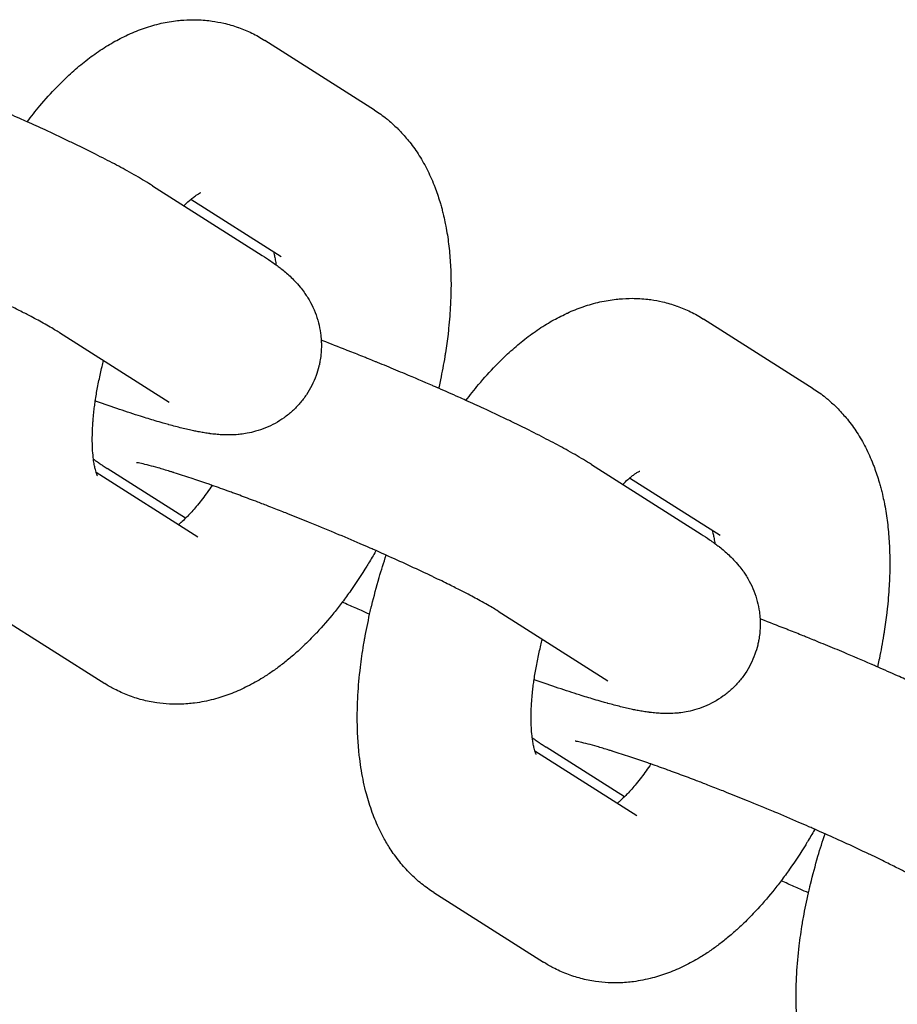
# Model space of a CAD drawing. Units: millimetres. Extents: x -2985 to 2808, y -2790 to 4924.
# Drawn here: x 1000 to 1030, y 879 to 913 of the extents above; entities that cross this region are included whole.
import ezdxf

# ---------------------------------------------------------------- set-up
doc = ezdxf.new("R2010")
doc.units = ezdxf.units.MM

msp = doc.modelspace()

# ---------------------------------------------------------------- linework, layer by layer
for p, q in [((1011.811, 909.841), (1008.024, 912.246)), ((1004.151, 907.227), (1007.937, 904.822)), ((1008.595, 904.776), (1005.472, 906.759)), ((1008.595, 904.776), (1008.595, 904.776)), ((1026.958, 900.225), (1023.171, 902.629)), ((1000.935, 902.161), (1004.721, 899.757)), ((1019.297, 897.61), (1023.084, 895.206)), ((1002.201, 897.344), (1005.715, 895.113)), ((1005.291, 895.754), (1002.586, 897.471)), ((1023.742, 895.159), (1020.619, 897.142)), ((1023.742, 895.159), (1023.742, 895.159)), ((1005.715, 895.113), (1005.715, 895.113)), ((998.712, 892.452), (1002.499, 890.047)), ((1016.082, 892.544), (1019.868, 890.14)), ((1017.347, 887.727), (1020.862, 885.496)), ((1020.438, 886.137), (1017.733, 887.854)), ((1020.862, 885.496), (1020.862, 885.496)), ((1013.859, 882.835), (1017.646, 880.431))]:
    msp.add_line(p, q)
for points, knots in [([(999.823, 909.436), (999.966, 909.62), (1000.109, 909.806), (1000.451, 910.214), (1000.65, 910.435), (1001.006, 910.802), (1001.161, 910.952), (1001.473, 911.236), (1001.63, 911.37), (1001.951, 911.626), (1002.114, 911.747), (1002.367, 911.919), (1002.454, 911.976), (1002.624, 912.083), (1002.707, 912.132), (1002.953, 912.272), (1003.122, 912.351), (1003.298, 912.442), (1003.31, 912.447), (1003.501, 912.534), (1003.685, 912.608), (1004.061, 912.737), (1004.253, 912.791), (1004.633, 912.877), (1004.823, 912.898), (1005.012, 912.93), (1005.012, 912.93), (1005.047, 912.934), (1005.081, 912.938), (1005.264, 912.948), (1005.413, 912.96), (1005.74, 912.96), (1005.918, 912.949), (1006.131, 912.925), (1006.168, 912.921), (1006.339, 912.892), (1006.475, 912.871), (1006.775, 912.801), (1006.94, 912.753), (1007.106, 912.694), (1007.109, 912.693), (1007.267, 912.627), (1007.424, 912.571), (1007.729, 912.422), (1007.879, 912.338), (1008.024, 912.246)], [55.634492, 55.634492, 55.634492, 55.634492, 57.738246, 57.738246, 60.515109, 60.515109, 62.579386, 62.579386, 64.604327, 64.604327, 66.627235, 66.627235, 67.67562, 67.67562, 68.647712, 68.647712, 70.540539, 70.540539, 70.665541, 70.665541, 72.680896, 72.680896, 74.696252, 74.696252, 76.612121, 76.612121, 76.619757, 76.619757, 76.960675, 76.960675, 78.452159, 78.452159, 80.215828, 80.215828, 80.580386, 80.580386, 81.932098, 81.932098, 83.621188, 83.621188, 83.659619, 83.659619, 85.300393, 85.300393, 87, 87, 87, 87]), ([(1004.151, 907.227), (1004.063, 907.282), (1003.972, 907.338), (1003.784, 907.451), (1003.687, 907.508), (1003.487, 907.623), (1003.383, 907.681), (1003.087, 907.845), (1002.887, 907.952), (1002.463, 908.174), (1002.237, 908.289), (1001.817, 908.498), (1001.622, 908.592), (1001.373, 908.714), (1001.312, 908.743), (1001.238, 908.779), (1001.223, 908.786), (1000.952, 908.913), (1000.703, 909.032), (1000.238, 909.247), (1000.03, 909.342), (999.741, 909.473), (999.657, 909.51), (999.346, 909.65), (999.112, 909.752), (998.871, 909.858), (998.861, 909.862), (998.801, 909.889), (998.75, 909.911), (998.687, 909.938), (998.676, 909.943), (998.354, 910.083), (998.041, 910.217), (997.618, 910.394), (997.511, 910.439), (997.193, 910.571), (996.981, 910.659), (996.739, 910.758), (996.708, 910.77), (996.606, 910.812), (996.534, 910.841), (996.415, 910.889), (996.367, 910.909), (996.152, 910.995), (995.983, 911.062), (995.775, 911.145), (995.734, 911.161), (995.423, 911.282), (995.15, 911.389), (994.864, 911.499), (994.845, 911.506), (994.826, 911.513)], [0, 0, 0, 0, 1.47963, 1.47963, 2.95926, 2.95926, 4.43889, 4.43889, 7.037346, 7.037346, 9.679804, 9.679804, 11.735759, 11.735759, 12.35221, 12.35221, 12.504254, 12.504254, 15.046884, 15.046884, 16.991751, 16.991751, 17.758869, 17.758869, 19.845318, 19.845318, 19.930105, 19.930105, 20.382658, 20.382658, 20.485537, 20.485537, 23.225841, 23.225841, 24.153267, 24.153267, 25.979826, 25.979826, 26.243554, 26.243554, 26.864456, 26.864456, 27.27585, 27.27585, 28.735053, 28.735053, 29.088465, 29.088465, 31.476474, 31.476474, 31.645935, 31.645935, 31.645935, 31.645935]), ([(1011.811, 909.841), (1011.957, 909.749), (1012.098, 909.648), (1012.267, 909.513), (1012.301, 909.486), (1012.432, 909.369), (1012.532, 909.281), (1012.64, 909.173), (1012.655, 909.159), (1012.776, 909.025), (1012.887, 908.909), (1013.106, 908.638), (1013.216, 908.486), (1013.425, 908.164), (1013.523, 907.993), (1013.708, 907.633), (1013.793, 907.443), (1013.887, 907.207), (1013.904, 907.165), (1013.976, 906.955), (1014.037, 906.788), (1014.102, 906.562), (1014.117, 906.508), (1014.139, 906.428), (1014.146, 906.402), (1014.168, 906.319), (1014.182, 906.261), (1014.197, 906.198), (1014.198, 906.192), (1014.219, 906.098), (1014.238, 906.011), (1014.262, 905.895), (1014.268, 905.867), (1014.312, 905.636), (1014.344, 905.429), (1014.395, 905.011), (1014.415, 904.799), (1014.442, 904.369), (1014.45, 904.151), (1014.453, 903.854), (1014.453, 903.777), (1014.45, 903.554), (1014.447, 903.408), (1014.439, 903.218), (1014.439, 903.177), (1014.415, 902.86), (1014.401, 902.586), (1014.364, 902.239), (1014.358, 902.171), (1014.321, 901.888), (1014.29, 901.674), (1014.255, 901.417), (1014.247, 901.374), (1014.197, 901.067), (1014.143, 900.8), (1014.076, 900.455), (1014.058, 900.376), (1014.036, 900.277), (1014.032, 900.257), (1014.027, 900.237)], [0, 0, 0, 0, 1.694936, 1.694936, 2.118877, 2.118877, 3.428107, 3.428107, 3.630063, 3.630063, 5.221468, 5.221468, 7.09562, 7.09562, 9.070464, 9.070464, 11.16353, 11.16353, 11.613409, 11.613409, 13.387565, 13.387565, 13.94397, 13.94397, 14.211105, 14.211105, 14.794969, 14.794969, 14.852788, 14.852788, 15.733536, 15.733536, 16.011998, 16.011998, 18.02505, 18.02505, 20.036721, 20.036721, 22.048392, 22.048392, 22.742492, 22.742492, 24.060063, 24.060063, 24.426723, 24.426723, 26.846034, 26.846034, 27.437117, 27.437117, 29.269884, 29.269884, 29.634877, 29.634877, 31.880824, 31.880824, 32.542927, 32.542927, 32.708946, 32.708946, 32.708946, 32.708946]), ([(1000.935, 902.161), (1000.888, 902.191), (1000.833, 902.224), (1000.709, 902.299), (1000.639, 902.34), (1000.486, 902.427), (1000.403, 902.473), (1000.166, 902.603), (1000.003, 902.69), (999.77, 902.811), (999.712, 902.84), (999.517, 902.939), (999.384, 903.007), (999.158, 903.119), (999.073, 903.161), (998.891, 903.249), (998.796, 903.295), (998.667, 903.358), (998.632, 903.374), (998.589, 903.395), (998.579, 903.399), (998.331, 903.518), (998.082, 903.634), (997.58, 903.865), (997.322, 903.981), (997.054, 904.102), (997.036, 904.11), (996.982, 904.134), (996.944, 904.151), (996.843, 904.195), (996.781, 904.223), (996.698, 904.26), (996.679, 904.268), (996.61, 904.298), (996.561, 904.32), (996.398, 904.391), (996.284, 904.441), (995.894, 904.609), (995.613, 904.727), (995.319, 904.852), (995.304, 904.859), (994.99, 904.99), (994.691, 905.114), (994.159, 905.33), (993.928, 905.422), (993.631, 905.541), (993.566, 905.566), (993.34, 905.655), (993.181, 905.717), (992.892, 905.829), (992.763, 905.879), (992.541, 905.963), (992.446, 905.999), (992.171, 906.102), (991.987, 906.171), (991.755, 906.256), (991.7, 906.276), (991.451, 906.365), (991.258, 906.434), (991.053, 906.507), (991.046, 906.51), (990.985, 906.531), (990.93, 906.55), (990.696, 906.63), (990.51, 906.695), (990.131, 906.821), (989.947, 906.878), (989.742, 906.945), (989.731, 906.948), (989.685, 906.962), (989.65, 906.973), (989.612, 906.985), (989.608, 906.986), (989.468, 907.028), (989.326, 907.071), (989.089, 907.138), (988.985, 907.167), (988.784, 907.219), (988.691, 907.241), (988.581, 907.265), (988.548, 907.272), (988.497, 907.282), (988.476, 907.286), (988.451, 907.29), (988.449, 907.29), (988.45, 907.29)], [0, 0, 0, 0, 1.43275, 1.43275, 2.8655, 2.8655, 4.29825, 4.29825, 6.668435, 6.668435, 7.436056, 7.436056, 9.106032, 9.106032, 10.087052, 10.087052, 11.127887, 11.127887, 11.490291, 11.490291, 11.591881, 11.591881, 14.113459, 14.113459, 16.507402, 16.507402, 16.662897, 16.662897, 17.01247, 17.01247, 17.58871, 17.58871, 17.765105, 17.765105, 18.210863, 18.210863, 19.234244, 19.234244, 21.690147, 21.690147, 21.823482, 21.823482, 24.428092, 24.428092, 26.455136, 26.455136, 27.030442, 27.030442, 28.449138, 28.449138, 29.616948, 29.616948, 30.476439, 30.476439, 32.184715, 32.184715, 32.70187, 32.70187, 34.651617, 34.651617, 34.729687, 34.729687, 35.279787, 35.279787, 37.245492, 37.245492, 39.57744, 39.57744, 39.722405, 39.722405, 40.178149, 40.178149, 40.225419, 40.225419, 42.145558, 42.145558, 43.906593, 43.906593, 45.930764, 45.930764, 46.949797, 46.949797, 47.966027, 47.966027, 49, 49, 49, 49]), ([(1005.232, 906.54), (1005.293, 906.596), (1005.356, 906.658), (1005.433, 906.726), (1005.453, 906.743), (1005.497, 906.779), (1005.521, 906.799), (1005.584, 906.848), (1005.622, 906.876), (1005.688, 906.922), (1005.717, 906.941), (1005.765, 906.969), (1005.784, 906.98), (1005.812, 906.993), (1005.818, 906.996), (1005.821, 906.997)], [34.664104, 34.664104, 34.664104, 34.664104, 35.893972, 35.893972, 36.335247, 36.335247, 36.90082, 36.90082, 37.918117, 37.918117, 38.932303, 38.932303, 39.94649, 39.94649, 41, 41, 41, 41]), ([(1007.937, 904.822), (1008.038, 904.758), (1008.134, 904.695), (1008.285, 904.591), (1008.34, 904.553), (1008.401, 904.509), (1008.407, 904.504), (1008.461, 904.463), (1008.509, 904.428), (1008.564, 904.386), (1008.569, 904.381), (1008.628, 904.335), (1008.681, 904.292), (1008.788, 904.201), (1008.841, 904.154), (1008.95, 904.053), (1009.005, 903.999), (1009.121, 903.876), (1009.183, 903.807), (1009.291, 903.675), (1009.337, 903.615), (1009.392, 903.538), (1009.402, 903.524), (1009.427, 903.488), (1009.443, 903.464), (1009.49, 903.391), (1009.521, 903.34), (1009.568, 903.261), (1009.584, 903.232), (1009.659, 903.093), (1009.713, 902.978), (1009.806, 902.743), (1009.845, 902.624), (1009.908, 902.383), (1009.933, 902.26), (1009.96, 902.057), (1009.967, 901.977), (1009.976, 901.853), (1009.977, 901.809), (1009.98, 901.642), (1009.974, 901.518), (1009.953, 901.32), (1009.941, 901.244), (1009.921, 901.122), (1009.911, 901.076), (1009.897, 901.017), (1009.895, 901.005), (1009.86, 900.887), (1009.833, 900.779), (1009.753, 900.558), (1009.704, 900.444), (1009.592, 900.224), (1009.53, 900.117), (1009.393, 899.912), (1009.318, 899.814), (1009.157, 899.627), (1009.071, 899.538), (1008.89, 899.372), (1008.794, 899.295), (1008.594, 899.152), (1008.49, 899.087), (1008.276, 898.969), (1008.165, 898.916), (1007.939, 898.824), (1007.824, 898.785), (1007.612, 898.726), (1007.515, 898.704), (1007.342, 898.672), (1007.264, 898.662), (1007.157, 898.647), (1007.129, 898.645), (1007.011, 898.634), (1006.924, 898.63), (1006.764, 898.627), (1006.689, 898.628), (1006.61, 898.631), (1006.602, 898.631), (1006.522, 898.634), (1006.452, 898.639), (1006.313, 898.651), (1006.245, 898.658), (1006.171, 898.668), (1006.164, 898.669), (1006.149, 898.67), (1006.141, 898.671), (1006.118, 898.675), (1006.102, 898.677), (1006.056, 898.683), (1006.025, 898.688), (1005.933, 898.702), (1005.873, 898.713), (1005.757, 898.734), (1005.702, 898.744), (1005.622, 898.76), (1005.598, 898.765), (1005.506, 898.784), (1005.438, 898.8), (1005.3, 898.831), (1005.23, 898.848), (1005.016, 898.901), (1004.869, 898.939), (1004.709, 898.983), (1004.703, 898.985), (1004.638, 899.003), (1004.581, 899.019), (1004.43, 899.062), (1004.338, 899.089), (1004.081, 899.165), (1003.913, 899.217), (1003.506, 899.345), (1003.263, 899.425), (1002.755, 899.595), (1002.49, 899.687), (1002.202, 899.789), (1002.189, 899.793), (1002.174, 899.798)], [0, 0, 0, 0, 1.683431, 1.683431, 2.666028, 2.666028, 2.776843, 2.776843, 3.648624, 3.648624, 3.748962, 3.748962, 4.700869, 4.700869, 5.628662, 5.628662, 6.556456, 6.556456, 7.564239, 7.564239, 8.32981, 8.32981, 8.485833, 8.485833, 8.75558, 8.75558, 9.309043, 9.309043, 9.607121, 9.607121, 10.722345, 10.722345, 11.789327, 11.789327, 12.830789, 12.830789, 13.497711, 13.497711, 13.857924, 13.857924, 14.876668, 14.876668, 15.500531, 15.500531, 15.890473, 15.890473, 15.992219, 15.992219, 16.901614, 16.901614, 17.911636, 17.911636, 18.921794, 18.921794, 19.933367, 19.933367, 20.947975, 20.947975, 21.968026, 21.968026, 22.997484, 22.997484, 24.043325, 24.043325, 25.11841, 25.11841, 26.037793, 26.037793, 26.822208, 26.822208, 27.119848, 27.119848, 28.074004, 28.074004, 28.97586, 28.97586, 29.069431, 29.069431, 29.995641, 29.995641, 30.955838, 30.955838, 31.054413, 31.054413, 31.167107, 31.167107, 31.392494, 31.392494, 31.843269, 31.843269, 32.744818, 32.744818, 33.562168, 33.562168, 33.916863, 33.916863, 34.913602, 34.913602, 35.910341, 35.910341, 37.903819, 37.903819, 37.991954, 37.991954, 38.739659, 38.739659, 39.891077, 39.891077, 41.86222, 41.86222, 44.507957, 44.507957, 47.183109, 47.183109, 47.319909, 47.319909, 47.319909, 47.319909]), ([(1008.323, 904.949), (1008.331, 904.92), (1008.339, 904.892), (1008.359, 904.815), (1008.369, 904.766), (1008.39, 904.658), (1008.4, 904.598), (1008.41, 904.522), (1008.412, 904.512), (1008.413, 904.5)], [2.251221, 2.251221, 2.251221, 2.251221, 3.058277, 3.058277, 4.065575, 4.065575, 5.072872, 5.072872, 5.24638, 5.24638, 5.24638, 5.24638]), ([(1014.97, 899.819), (1015.113, 900.003), (1015.256, 900.189), (1015.598, 900.597), (1015.797, 900.819), (1016.153, 901.185), (1016.308, 901.335), (1016.62, 901.619), (1016.777, 901.754), (1017.098, 902.009), (1017.261, 902.13), (1017.514, 902.303), (1017.601, 902.36), (1017.771, 902.466), (1017.854, 902.515), (1018.1, 902.655), (1018.268, 902.734), (1018.445, 902.825), (1018.457, 902.83), (1018.648, 902.917), (1018.832, 902.991), (1019.208, 903.12), (1019.4, 903.174), (1019.78, 903.26), (1019.97, 903.282), (1020.159, 903.313), (1020.159, 903.313), (1020.194, 903.317), (1020.228, 903.322), (1020.411, 903.332), (1020.56, 903.344), (1020.887, 903.343), (1021.065, 903.333), (1021.278, 903.308), (1021.315, 903.304), (1021.486, 903.275), (1021.622, 903.254), (1021.922, 903.184), (1022.087, 903.136), (1022.253, 903.077), (1022.256, 903.076), (1022.414, 903.01), (1022.571, 902.954), (1022.876, 902.805), (1023.026, 902.721), (1023.171, 902.629)], [55.634492, 55.634492, 55.634492, 55.634492, 57.738246, 57.738246, 60.515109, 60.515109, 62.579386, 62.579386, 64.604327, 64.604327, 66.627235, 66.627235, 67.67562, 67.67562, 68.647712, 68.647712, 70.540539, 70.540539, 70.665541, 70.665541, 72.680896, 72.680896, 74.696252, 74.696252, 76.612121, 76.612121, 76.619757, 76.619757, 76.960675, 76.960675, 78.452159, 78.452159, 80.215828, 80.215828, 80.580386, 80.580386, 81.932098, 81.932098, 83.621188, 83.621188, 83.659619, 83.659619, 85.300393, 85.300393, 87, 87, 87, 87]), ([(1019.297, 897.61), (1019.21, 897.665), (1019.119, 897.722), (1018.931, 897.834), (1018.834, 897.891), (1018.634, 898.006), (1018.53, 898.065), (1018.234, 898.228), (1018.034, 898.335), (1017.61, 898.557), (1017.384, 898.672), (1016.964, 898.881), (1016.769, 898.976), (1016.52, 899.097), (1016.459, 899.126), (1016.385, 899.162), (1016.37, 899.169), (1016.099, 899.296), (1015.85, 899.415), (1015.385, 899.63), (1015.177, 899.725), (1014.888, 899.856), (1014.804, 899.894), (1014.492, 900.033), (1014.259, 900.135), (1014.018, 900.242), (1014.008, 900.246), (1013.948, 900.272), (1013.897, 900.294), (1013.834, 900.321), (1013.823, 900.326), (1013.501, 900.466), (1013.188, 900.6), (1012.765, 900.778), (1012.658, 900.823), (1012.34, 900.955), (1012.128, 901.042), (1011.886, 901.141), (1011.855, 901.154), (1011.753, 901.195), (1011.681, 901.225), (1011.562, 901.272), (1011.514, 901.292), (1011.299, 901.378), (1011.13, 901.446), (1010.922, 901.528), (1010.881, 901.544), (1010.57, 901.665), (1010.297, 901.773), (1010.011, 901.882), (1009.992, 901.889), (1009.973, 901.896)], [0, 0, 0, 0, 1.47963, 1.47963, 2.95926, 2.95926, 4.43889, 4.43889, 7.037346, 7.037346, 9.679804, 9.679804, 11.735759, 11.735759, 12.35221, 12.35221, 12.504254, 12.504254, 15.046884, 15.046884, 16.991751, 16.991751, 17.758869, 17.758869, 19.845318, 19.845318, 19.930105, 19.930105, 20.382658, 20.382658, 20.485537, 20.485537, 23.225841, 23.225841, 24.153267, 24.153267, 25.979826, 25.979826, 26.243554, 26.243554, 26.864456, 26.864456, 27.27585, 27.27585, 28.735053, 28.735053, 29.088465, 29.088465, 31.476474, 31.476474, 31.645935, 31.645935, 31.645935, 31.645935]), ([(1002.249, 897.213), (1002.246, 897.219), (1002.242, 897.229), (1002.228, 897.263), (1002.219, 897.286), (1002.206, 897.326), (1002.203, 897.334), (1002.193, 897.371), (1002.185, 897.398), (1002.166, 897.471), (1002.156, 897.517), (1002.141, 897.593), (1002.136, 897.62), (1002.127, 897.676), (1002.122, 897.706), (1002.115, 897.755), (1002.113, 897.773), (1002.101, 897.887), (1002.09, 897.977), (1002.078, 898.166), (1002.075, 898.259), (1002.071, 898.394), (1002.071, 898.44), (1002.071, 898.649), (1002.077, 898.824), (1002.092, 899.047), (1002.094, 899.087), (1002.107, 899.218), (1002.113, 899.304), (1002.13, 899.462), (1002.138, 899.533), (1002.156, 899.668), (1002.164, 899.732), (1002.199, 899.954), (1002.223, 900.109), (1002.282, 900.427), (1002.318, 900.59), (1002.37, 900.829), (1002.389, 900.907), (1002.425, 901.054), (1002.441, 901.123), (1002.46, 901.192)], [0, 0, 0, 0, 0.878256, 0.878256, 1.942602, 1.942602, 2.231663, 2.231663, 3.000757, 3.000757, 3.972608, 3.972608, 4.457957, 4.457957, 4.94446, 4.94446, 5.242858, 5.242858, 6.582694, 6.582694, 7.685138, 7.685138, 8.203357, 8.203357, 10.03301, 10.03301, 10.442729, 10.442729, 11.287264, 11.287264, 11.946137, 11.946137, 12.539871, 12.539871, 13.933319, 13.933319, 15.328431, 15.328431, 15.987265, 15.987265, 16.573738, 16.573738, 16.573738, 16.573738]), ([(1026.958, 900.225), (1027.104, 900.132), (1027.245, 900.031), (1027.414, 899.896), (1027.448, 899.869), (1027.579, 899.752), (1027.679, 899.664), (1027.787, 899.556), (1027.802, 899.542), (1027.923, 899.408), (1028.034, 899.292), (1028.253, 899.021), (1028.363, 898.869), (1028.572, 898.547), (1028.67, 898.376), (1028.855, 898.016), (1028.94, 897.826), (1029.034, 897.59), (1029.051, 897.548), (1029.123, 897.338), (1029.184, 897.171), (1029.249, 896.946), (1029.264, 896.892), (1029.286, 896.811), (1029.293, 896.785), (1029.315, 896.702), (1029.329, 896.644), (1029.344, 896.581), (1029.345, 896.575), (1029.366, 896.482), (1029.385, 896.394), (1029.409, 896.278), (1029.415, 896.25), (1029.459, 896.019), (1029.491, 895.813), (1029.542, 895.394), (1029.562, 895.182), (1029.589, 894.752), (1029.597, 894.534), (1029.6, 894.237), (1029.6, 894.161), (1029.597, 893.937), (1029.594, 893.791), (1029.586, 893.602), (1029.586, 893.561), (1029.562, 893.243), (1029.548, 892.97), (1029.511, 892.622), (1029.505, 892.554), (1029.468, 892.272), (1029.437, 892.057), (1029.402, 891.801), (1029.394, 891.757), (1029.344, 891.45), (1029.29, 891.183), (1029.223, 890.838), (1029.205, 890.759), (1029.183, 890.66), (1029.179, 890.64), (1029.174, 890.621)], [0, 0, 0, 0, 1.694936, 1.694936, 2.118877, 2.118877, 3.428107, 3.428107, 3.630063, 3.630063, 5.221468, 5.221468, 7.09562, 7.09562, 9.070464, 9.070464, 11.16353, 11.16353, 11.613409, 11.613409, 13.387565, 13.387565, 13.94397, 13.94397, 14.211105, 14.211105, 14.794969, 14.794969, 14.852788, 14.852788, 15.733536, 15.733536, 16.011998, 16.011998, 18.02505, 18.02505, 20.036721, 20.036721, 22.048392, 22.048392, 22.742492, 22.742492, 24.060063, 24.060063, 24.426723, 24.426723, 26.846034, 26.846034, 27.437117, 27.437117, 29.269884, 29.269884, 29.634877, 29.634877, 31.880824, 31.880824, 32.542927, 32.542927, 32.708946, 32.708946, 32.708946, 32.708946]), ([(1002.11, 897.793), (1002.143, 897.77), (1002.176, 897.746), (1002.212, 897.72), (1002.214, 897.719), (1002.238, 897.702), (1002.26, 897.687), (1002.302, 897.658), (1002.324, 897.643), (1002.38, 897.605), (1002.415, 897.582), (1002.495, 897.529), (1002.54, 897.5), (1002.586, 897.471)], [81.223284, 81.223284, 81.223284, 81.223284, 81.816865, 81.816865, 81.859058, 81.859058, 82.241576, 82.241576, 82.616876, 82.616876, 83.226344, 83.226344, 84, 84, 84, 84]), ([(1016.082, 892.544), (1016.035, 892.574), (1015.98, 892.608), (1015.856, 892.682), (1015.786, 892.723), (1015.633, 892.81), (1015.549, 892.857), (1015.313, 892.986), (1015.15, 893.073), (1014.917, 893.194), (1014.859, 893.224), (1014.664, 893.323), (1014.531, 893.39), (1014.304, 893.502), (1014.22, 893.544), (1014.038, 893.633), (1013.943, 893.679), (1013.814, 893.741), (1013.779, 893.757), (1013.736, 893.778), (1013.726, 893.783), (1013.478, 893.901), (1013.229, 894.017), (1012.727, 894.248), (1012.469, 894.364), (1012.201, 894.485), (1012.183, 894.493), (1012.129, 894.517), (1012.091, 894.534), (1011.99, 894.579), (1011.928, 894.606), (1011.845, 894.643), (1011.826, 894.651), (1011.757, 894.681), (1011.708, 894.703), (1011.545, 894.774), (1011.431, 894.824), (1011.041, 894.992), (1010.76, 895.111), (1010.466, 895.236), (1010.451, 895.242), (1010.137, 895.373), (1009.838, 895.497), (1009.306, 895.713), (1009.075, 895.805), (1008.778, 895.924), (1008.713, 895.949), (1008.487, 896.038), (1008.328, 896.1), (1008.039, 896.212), (1007.91, 896.262), (1007.688, 896.346), (1007.593, 896.382), (1007.318, 896.485), (1007.134, 896.554), (1006.902, 896.639), (1006.847, 896.659), (1006.598, 896.749), (1006.405, 896.817), (1006.2, 896.891), (1006.193, 896.893), (1006.132, 896.914), (1006.077, 896.934), (1005.843, 897.014), (1005.657, 897.078), (1005.278, 897.204), (1005.094, 897.262), (1004.889, 897.328), (1004.878, 897.331), (1004.832, 897.346), (1004.797, 897.356), (1004.759, 897.368), (1004.755, 897.369), (1004.615, 897.411), (1004.473, 897.454), (1004.236, 897.522), (1004.132, 897.55), (1003.931, 897.602), (1003.838, 897.624), (1003.728, 897.649), (1003.695, 897.655), (1003.644, 897.665), (1003.623, 897.669), (1003.598, 897.673), (1003.596, 897.673), (1003.597, 897.673)], [0, 0, 0, 0, 1.43275, 1.43275, 2.8655, 2.8655, 4.29825, 4.29825, 6.668435, 6.668435, 7.436056, 7.436056, 9.106032, 9.106032, 10.087052, 10.087052, 11.127887, 11.127887, 11.490291, 11.490291, 11.591881, 11.591881, 14.113459, 14.113459, 16.507402, 16.507402, 16.662897, 16.662897, 17.01247, 17.01247, 17.58871, 17.58871, 17.765105, 17.765105, 18.210863, 18.210863, 19.234244, 19.234244, 21.690147, 21.690147, 21.823482, 21.823482, 24.428092, 24.428092, 26.455136, 26.455136, 27.030442, 27.030442, 28.449138, 28.449138, 29.616948, 29.616948, 30.476439, 30.476439, 32.184715, 32.184715, 32.70187, 32.70187, 34.651617, 34.651617, 34.729687, 34.729687, 35.279787, 35.279787, 37.245492, 37.245492, 39.57744, 39.57744, 39.722405, 39.722405, 40.178149, 40.178149, 40.225419, 40.225419, 42.145558, 42.145558, 43.906593, 43.906593, 45.930764, 45.930764, 46.949797, 46.949797, 47.966027, 47.966027, 49, 49, 49, 49]), ([(1020.379, 896.923), (1020.44, 896.98), (1020.503, 897.042), (1020.58, 897.109), (1020.6, 897.126), (1020.644, 897.162), (1020.668, 897.182), (1020.731, 897.232), (1020.769, 897.259), (1020.835, 897.305), (1020.864, 897.324), (1020.912, 897.353), (1020.931, 897.363), (1020.959, 897.377), (1020.965, 897.379), (1020.968, 897.38)], [34.664104, 34.664104, 34.664104, 34.664104, 35.893972, 35.893972, 36.335247, 36.335247, 36.90082, 36.90082, 37.918117, 37.918117, 38.932303, 38.932303, 39.94649, 39.94649, 41, 41, 41, 41]), ([(1006.208, 896.888), (1006.152, 896.805), (1006.096, 896.725), (1005.986, 896.571), (1005.932, 896.498), (1005.819, 896.351), (1005.759, 896.276), (1005.595, 896.076), (1005.491, 895.959), (1005.358, 895.82), (1005.323, 895.785), (1005.239, 895.703), (1005.189, 895.658), (1005.135, 895.607), (1005.131, 895.604), (1005.101, 895.577), (1005.075, 895.555), (1005.051, 895.534)], [29.192359, 29.192359, 29.192359, 29.192359, 30.126395, 30.126395, 31.036044, 31.036044, 32.043735, 32.043735, 33.875138, 33.875138, 34.511741, 34.511741, 35.536386, 35.536386, 35.608256, 35.608256, 36.174051, 36.174051, 36.174051, 36.174051]), ([(1023.084, 895.206), (1023.185, 895.142), (1023.281, 895.078), (1023.432, 894.975), (1023.487, 894.936), (1023.548, 894.892), (1023.554, 894.888), (1023.608, 894.847), (1023.656, 894.811), (1023.711, 894.769), (1023.716, 894.765), (1023.775, 894.719), (1023.828, 894.676), (1023.935, 894.585), (1023.988, 894.538), (1024.096, 894.436), (1024.152, 894.382), (1024.268, 894.259), (1024.33, 894.19), (1024.438, 894.058), (1024.484, 893.998), (1024.539, 893.921), (1024.548, 893.908), (1024.574, 893.871), (1024.589, 893.848), (1024.637, 893.775), (1024.668, 893.723), (1024.715, 893.644), (1024.731, 893.615), (1024.806, 893.477), (1024.86, 893.362), (1024.953, 893.127), (1024.992, 893.007), (1025.055, 892.766), (1025.08, 892.643), (1025.107, 892.44), (1025.114, 892.36), (1025.123, 892.236), (1025.124, 892.193), (1025.127, 892.026), (1025.121, 891.902), (1025.1, 891.703), (1025.088, 891.628), (1025.068, 891.506), (1025.058, 891.459), (1025.044, 891.401), (1025.042, 891.388), (1025.007, 891.27), (1024.98, 891.162), (1024.9, 890.941), (1024.851, 890.828), (1024.739, 890.607), (1024.677, 890.501), (1024.54, 890.295), (1024.465, 890.197), (1024.304, 890.01), (1024.218, 889.922), (1024.037, 889.756), (1023.941, 889.678), (1023.741, 889.535), (1023.637, 889.47), (1023.423, 889.352), (1023.312, 889.299), (1023.086, 889.208), (1022.971, 889.168), (1022.759, 889.109), (1022.662, 889.087), (1022.489, 889.055), (1022.411, 889.045), (1022.304, 889.031), (1022.276, 889.028), (1022.158, 889.018), (1022.071, 889.013), (1021.91, 889.01), (1021.836, 889.011), (1021.757, 889.014), (1021.749, 889.014), (1021.669, 889.017), (1021.599, 889.022), (1021.46, 889.034), (1021.392, 889.042), (1021.318, 889.051), (1021.311, 889.052), (1021.296, 889.054), (1021.288, 889.055), (1021.265, 889.058), (1021.249, 889.06), (1021.203, 889.067), (1021.172, 889.071), (1021.08, 889.086), (1021.02, 889.096), (1020.904, 889.117), (1020.849, 889.127), (1020.769, 889.143), (1020.745, 889.148), (1020.653, 889.168), (1020.585, 889.183), (1020.447, 889.215), (1020.377, 889.231), (1020.163, 889.284), (1020.016, 889.323), (1019.856, 889.366), (1019.85, 889.368), (1019.785, 889.386), (1019.728, 889.402), (1019.577, 889.445), (1019.485, 889.472), (1019.228, 889.549), (1019.06, 889.6), (1018.653, 889.728), (1018.41, 889.808), (1017.902, 889.979), (1017.637, 890.07), (1017.349, 890.172), (1017.336, 890.176), (1017.321, 890.182)], [0, 0, 0, 0, 1.683431, 1.683431, 2.666028, 2.666028, 2.776843, 2.776843, 3.648624, 3.648624, 3.748962, 3.748962, 4.700869, 4.700869, 5.628662, 5.628662, 6.556456, 6.556456, 7.564239, 7.564239, 8.32981, 8.32981, 8.485833, 8.485833, 8.75558, 8.75558, 9.309043, 9.309043, 9.607121, 9.607121, 10.722345, 10.722345, 11.789327, 11.789327, 12.830789, 12.830789, 13.497711, 13.497711, 13.857924, 13.857924, 14.876668, 14.876668, 15.500531, 15.500531, 15.890473, 15.890473, 15.992219, 15.992219, 16.901614, 16.901614, 17.911636, 17.911636, 18.921794, 18.921794, 19.933367, 19.933367, 20.947975, 20.947975, 21.968026, 21.968026, 22.997484, 22.997484, 24.043325, 24.043325, 25.11841, 25.11841, 26.037793, 26.037793, 26.822208, 26.822208, 27.119848, 27.119848, 28.074004, 28.074004, 28.97586, 28.97586, 29.069431, 29.069431, 29.995641, 29.995641, 30.955838, 30.955838, 31.054413, 31.054413, 31.167107, 31.167107, 31.392494, 31.392494, 31.843269, 31.843269, 32.744818, 32.744818, 33.562168, 33.562168, 33.916863, 33.916863, 34.913602, 34.913602, 35.910341, 35.910341, 37.903819, 37.903819, 37.991954, 37.991954, 38.739659, 38.739659, 39.891077, 39.891077, 41.86222, 41.86222, 44.507957, 44.507957, 47.183109, 47.183109, 47.319909, 47.319909, 47.319909, 47.319909]), ([(1023.47, 895.332), (1023.478, 895.303), (1023.486, 895.275), (1023.506, 895.198), (1023.516, 895.149), (1023.537, 895.041), (1023.547, 894.981), (1023.557, 894.906), (1023.559, 894.895), (1023.56, 894.883)], [2.251221, 2.251221, 2.251221, 2.251221, 3.058277, 3.058277, 4.065575, 4.065575, 5.072872, 5.072872, 5.24638, 5.24638, 5.24638, 5.24638]), ([(1011.864, 894.634), (1011.86, 894.626), (1011.855, 894.618), (1011.811, 894.541), (1011.771, 894.472), (1011.691, 894.336), (1011.649, 894.268), (1011.589, 894.167), (1011.569, 894.135), (1011.369, 893.811), (1011.183, 893.528), (1010.896, 893.121), (1010.799, 892.988), (1010.606, 892.732), (1010.51, 892.609), (1010.219, 892.249), (1010.021, 892.021), (1009.81, 891.796), (1009.804, 891.788), (1009.649, 891.633), (1009.504, 891.479), (1009.257, 891.245), (1009.16, 891.157), (1009.003, 891.018), (1008.944, 890.968), (1008.775, 890.828), (1008.664, 890.742), (1008.502, 890.616), (1008.45, 890.579), (1008.287, 890.462), (1008.175, 890.388), (1008.006, 890.276), (1007.949, 890.241), (1007.719, 890.103), (1007.544, 890.006), (1007.186, 889.831), (1007.004, 889.751), (1006.634, 889.612), (1006.447, 889.552), (1006.148, 889.474), (1006.039, 889.449), (1005.822, 889.406), (1005.713, 889.389), (1005.526, 889.363), (1005.447, 889.356), (1005.187, 889.335), (1005.005, 889.33), (1004.794, 889.336), (1004.765, 889.336), (1004.589, 889.352), (1004.442, 889.36), (1004.124, 889.406), (1003.954, 889.441), (1003.621, 889.529), (1003.458, 889.581), (1003.139, 889.705), (1002.984, 889.776), (1002.719, 889.914), (1002.607, 889.979), (1002.499, 890.047)], [48.935902, 48.935902, 48.935902, 48.935902, 49.01356, 49.01356, 49.674043, 49.674043, 50.341477, 50.341477, 50.65911, 50.65911, 53.553019, 53.553019, 54.995015, 54.995015, 56.385972, 56.385972, 59.149866, 59.149866, 59.244578, 59.244578, 61.213891, 61.213891, 62.47372, 62.47372, 63.225361, 63.225361, 64.604262, 64.604262, 65.23683, 65.23683, 66.576385, 66.576385, 67.246982, 67.246982, 69.252791, 69.252791, 71.247801, 71.247801, 73.218757, 73.218757, 74.334648, 74.334648, 75.427775, 75.427775, 76.210877, 76.210877, 78.002672, 78.002672, 78.287305, 78.287305, 79.732006, 79.732006, 81.419892, 81.419892, 83.086234, 83.086234, 84.745807, 84.745807, 86, 86, 86, 86]), ([(1013.859, 882.835), (1013.713, 882.928), (1013.572, 883.029), (1013.3, 883.247), (1013.169, 883.365), (1012.917, 883.617), (1012.796, 883.751), (1012.619, 883.971), (1012.558, 884.052), (1012.448, 884.204), (1012.4, 884.275), (1012.27, 884.475), (1012.193, 884.605), (1012.073, 884.827), (1012.027, 884.916), (1011.892, 885.198), (1011.81, 885.394), (1011.659, 885.806), (1011.591, 886.022), (1011.497, 886.376), (1011.465, 886.51), (1011.408, 886.777), (1011.383, 886.909), (1011.337, 887.182), (1011.319, 887.324), (1011.291, 887.532), (1011.284, 887.6), (1011.276, 887.673), (1011.275, 887.68), (1011.26, 887.894), (1011.239, 888.099), (1011.22, 888.526), (1011.216, 888.746), (1011.219, 889.031), (1011.219, 889.093), (1011.226, 889.318), (1011.231, 889.48), (1011.258, 889.961), (1011.287, 890.283), (1011.356, 890.863), (1011.397, 891.121), (1011.446, 891.45), (1011.462, 891.522), (1011.472, 891.594), (1011.473, 891.594), (1011.523, 891.875), (1011.585, 892.157), (1011.657, 892.505), (1011.673, 892.571), (1011.697, 892.672), (1011.705, 892.707), (1011.799, 893.063), (1011.878, 893.384), (1012.049, 893.963), (1012.133, 894.22), (1012.217, 894.478)], [0, 0, 0, 0, 1.713238, 1.713238, 3.466577, 3.466577, 5.281343, 5.281343, 6.307211, 6.307211, 7.177122, 7.177122, 8.715327, 8.715327, 9.738589, 9.738589, 11.891098, 11.891098, 14.178094, 14.178094, 15.554027, 15.554027, 16.879451, 16.879451, 18.264256, 18.264256, 18.9154, 18.9154, 18.975896, 18.975896, 20.950074, 20.950074, 22.984748, 22.984748, 23.552002, 23.552002, 25.019422, 25.019422, 27.854565, 27.854565, 30.075467, 30.075467, 30.687708, 30.687708, 30.692345, 30.692345, 33.089279, 33.089279, 33.648199, 33.648199, 33.947606, 33.947606, 36.661457, 36.661457, 38.854341, 38.854341, 38.854341, 38.854341]), ([(1011.643, 892.439), (1011.549, 892.481), (1011.453, 892.522), (1011.214, 892.628), (1011.07, 892.692), (1010.851, 892.79), (1010.775, 892.824), (1010.701, 892.857)], [64.154725, 64.154725, 64.154725, 64.154725, 65.003253, 65.003253, 66.312326, 66.312326, 67.008281, 67.008281, 67.008281, 67.008281]), ([(1034.444, 887.993), (1034.357, 888.049), (1034.266, 888.105), (1034.078, 888.218), (1033.981, 888.274), (1033.781, 888.39), (1033.677, 888.448), (1033.381, 888.611), (1033.181, 888.718), (1032.757, 888.94), (1032.531, 889.055), (1032.111, 889.264), (1031.916, 889.359), (1031.667, 889.481), (1031.606, 889.51), (1031.531, 889.545), (1031.517, 889.552), (1031.246, 889.68), (1030.997, 889.798), (1030.532, 890.014), (1030.324, 890.108), (1030.035, 890.239), (1029.951, 890.277), (1029.639, 890.416), (1029.406, 890.519), (1029.165, 890.625), (1029.155, 890.629), (1029.095, 890.655), (1029.044, 890.677), (1028.981, 890.705), (1028.97, 890.71), (1028.648, 890.849), (1028.335, 890.983), (1027.912, 891.161), (1027.805, 891.206), (1027.487, 891.338), (1027.275, 891.426), (1027.033, 891.524), (1027.002, 891.537), (1026.9, 891.578), (1026.828, 891.608), (1026.709, 891.656), (1026.661, 891.675), (1026.446, 891.761), (1026.277, 891.829), (1026.069, 891.911), (1026.028, 891.927), (1025.717, 892.048), (1025.444, 892.156), (1025.158, 892.265), (1025.139, 892.273), (1025.12, 892.28)], [0, 0, 0, 0, 1.47963, 1.47963, 2.95926, 2.95926, 4.43889, 4.43889, 7.037346, 7.037346, 9.679804, 9.679804, 11.735759, 11.735759, 12.35221, 12.35221, 12.504254, 12.504254, 15.046884, 15.046884, 16.991751, 16.991751, 17.758869, 17.758869, 19.845318, 19.845318, 19.930105, 19.930105, 20.382658, 20.382658, 20.485537, 20.485537, 23.225841, 23.225841, 24.153267, 24.153267, 25.979826, 25.979826, 26.243554, 26.243554, 26.864456, 26.864456, 27.27585, 27.27585, 28.735053, 28.735053, 29.088465, 29.088465, 31.476474, 31.476474, 31.645935, 31.645935, 31.645935, 31.645935]), ([(1017.396, 887.596), (1017.393, 887.602), (1017.389, 887.612), (1017.375, 887.646), (1017.366, 887.67), (1017.353, 887.709), (1017.35, 887.717), (1017.34, 887.755), (1017.332, 887.781), (1017.313, 887.854), (1017.303, 887.9), (1017.288, 887.977), (1017.283, 888.004), (1017.274, 888.06), (1017.269, 888.089), (1017.262, 888.138), (1017.259, 888.156), (1017.248, 888.271), (1017.237, 888.361), (1017.225, 888.549), (1017.222, 888.642), (1017.218, 888.777), (1017.218, 888.823), (1017.218, 889.033), (1017.224, 889.207), (1017.239, 889.43), (1017.241, 889.47), (1017.254, 889.601), (1017.26, 889.687), (1017.277, 889.845), (1017.285, 889.916), (1017.303, 890.051), (1017.311, 890.116), (1017.346, 890.337), (1017.37, 890.492), (1017.429, 890.81), (1017.465, 890.973), (1017.516, 891.212), (1017.536, 891.29), (1017.572, 891.437), (1017.588, 891.506), (1017.607, 891.576)], [0, 0, 0, 0, 0.878256, 0.878256, 1.942602, 1.942602, 2.231663, 2.231663, 3.000757, 3.000757, 3.972608, 3.972608, 4.457957, 4.457957, 4.94446, 4.94446, 5.242858, 5.242858, 6.582694, 6.582694, 7.685138, 7.685138, 8.203357, 8.203357, 10.03301, 10.03301, 10.442729, 10.442729, 11.287264, 11.287264, 11.946137, 11.946137, 12.539871, 12.539871, 13.933319, 13.933319, 15.328431, 15.328431, 15.987265, 15.987265, 16.573738, 16.573738, 16.573738, 16.573738]), ([(1017.257, 888.177), (1017.29, 888.153), (1017.323, 888.129), (1017.359, 888.104), (1017.361, 888.102), (1017.385, 888.085), (1017.407, 888.07), (1017.449, 888.041), (1017.471, 888.026), (1017.526, 887.989), (1017.562, 887.965), (1017.642, 887.913), (1017.687, 887.884), (1017.733, 887.854)], [81.223284, 81.223284, 81.223284, 81.223284, 81.816865, 81.816865, 81.859058, 81.859058, 82.241576, 82.241576, 82.616876, 82.616876, 83.226344, 83.226344, 84, 84, 84, 84]), ([(1031.228, 882.928), (1031.182, 882.957), (1031.127, 882.991), (1031.003, 883.065), (1030.933, 883.106), (1030.779, 883.194), (1030.696, 883.24), (1030.46, 883.369), (1030.297, 883.456), (1030.063, 883.577), (1030.006, 883.607), (1029.811, 883.706), (1029.678, 883.773), (1029.451, 883.886), (1029.367, 883.927), (1029.185, 884.016), (1029.09, 884.062), (1028.961, 884.124), (1028.926, 884.14), (1028.883, 884.161), (1028.873, 884.166), (1028.625, 884.284), (1028.376, 884.401), (1027.874, 884.632), (1027.616, 884.747), (1027.348, 884.868), (1027.33, 884.876), (1027.276, 884.9), (1027.238, 884.917), (1027.137, 884.962), (1027.075, 884.99), (1026.992, 885.026), (1026.972, 885.035), (1026.904, 885.065), (1026.855, 885.086), (1026.692, 885.157), (1026.578, 885.207), (1026.188, 885.376), (1025.907, 885.494), (1025.613, 885.619), (1025.598, 885.625), (1025.284, 885.756), (1024.985, 885.88), (1024.453, 886.096), (1024.222, 886.188), (1023.925, 886.307), (1023.86, 886.333), (1023.634, 886.422), (1023.475, 886.484), (1023.186, 886.596), (1023.057, 886.645), (1022.834, 886.73), (1022.74, 886.766), (1022.465, 886.868), (1022.281, 886.937), (1022.049, 887.022), (1021.994, 887.042), (1021.745, 887.132), (1021.552, 887.2), (1021.347, 887.274), (1021.34, 887.276), (1021.278, 887.298), (1021.224, 887.317), (1020.99, 887.397), (1020.804, 887.461), (1020.425, 887.587), (1020.241, 887.645), (1020.036, 887.711), (1020.025, 887.714), (1019.978, 887.729), (1019.944, 887.739), (1019.906, 887.751), (1019.902, 887.752), (1019.762, 887.794), (1019.62, 887.837), (1019.383, 887.905), (1019.279, 887.933), (1019.078, 887.985), (1018.985, 888.008), (1018.875, 888.032), (1018.842, 888.039), (1018.791, 888.049), (1018.77, 888.052), (1018.745, 888.056), (1018.742, 888.057), (1018.743, 888.057)], [0, 0, 0, 0, 1.43275, 1.43275, 2.8655, 2.8655, 4.29825, 4.29825, 6.668435, 6.668435, 7.436056, 7.436056, 9.106032, 9.106032, 10.087052, 10.087052, 11.127887, 11.127887, 11.490291, 11.490291, 11.591881, 11.591881, 14.113459, 14.113459, 16.507402, 16.507402, 16.662897, 16.662897, 17.01247, 17.01247, 17.58871, 17.58871, 17.765105, 17.765105, 18.210863, 18.210863, 19.234244, 19.234244, 21.690147, 21.690147, 21.823482, 21.823482, 24.428092, 24.428092, 26.455136, 26.455136, 27.030442, 27.030442, 28.449138, 28.449138, 29.616948, 29.616948, 30.476439, 30.476439, 32.184715, 32.184715, 32.70187, 32.70187, 34.651617, 34.651617, 34.729687, 34.729687, 35.279787, 35.279787, 37.245492, 37.245492, 39.57744, 39.57744, 39.722405, 39.722405, 40.178149, 40.178149, 40.225419, 40.225419, 42.145558, 42.145558, 43.906593, 43.906593, 45.930764, 45.930764, 46.949797, 46.949797, 47.966027, 47.966027, 49, 49, 49, 49]), ([(1021.355, 887.271), (1021.299, 887.188), (1021.243, 887.108), (1021.133, 886.955), (1021.079, 886.881), (1020.966, 886.734), (1020.906, 886.659), (1020.742, 886.459), (1020.638, 886.342), (1020.505, 886.204), (1020.47, 886.168), (1020.386, 886.087), (1020.336, 886.041), (1020.282, 885.99), (1020.278, 885.987), (1020.248, 885.961), (1020.222, 885.938), (1020.198, 885.918)], [29.192359, 29.192359, 29.192359, 29.192359, 30.126395, 30.126395, 31.036044, 31.036044, 32.043735, 32.043735, 33.875138, 33.875138, 34.511741, 34.511741, 35.536386, 35.536386, 35.608256, 35.608256, 36.174051, 36.174051, 36.174051, 36.174051]), ([(1027.011, 885.018), (1027.007, 885.009), (1027.002, 885.001), (1026.958, 884.925), (1026.918, 884.856), (1026.838, 884.719), (1026.796, 884.651), (1026.736, 884.55), (1026.716, 884.518), (1026.516, 884.194), (1026.33, 883.911), (1026.043, 883.504), (1025.946, 883.371), (1025.753, 883.115), (1025.657, 882.992), (1025.366, 882.633), (1025.168, 882.404), (1024.957, 882.179), (1024.951, 882.172), (1024.796, 882.016), (1024.651, 881.862), (1024.404, 881.628), (1024.307, 881.541), (1024.15, 881.402), (1024.091, 881.352), (1023.922, 881.211), (1023.811, 881.125), (1023.649, 880.999), (1023.597, 880.962), (1023.434, 880.846), (1023.322, 880.771), (1023.153, 880.659), (1023.096, 880.625), (1022.866, 880.486), (1022.691, 880.39), (1022.333, 880.214), (1022.151, 880.135), (1021.781, 879.995), (1021.594, 879.935), (1021.295, 879.857), (1021.186, 879.832), (1020.969, 879.789), (1020.86, 879.773), (1020.673, 879.747), (1020.594, 879.739), (1020.334, 879.718), (1020.152, 879.713), (1019.941, 879.72), (1019.912, 879.72), (1019.736, 879.735), (1019.589, 879.744), (1019.271, 879.79), (1019.101, 879.824), (1018.768, 879.912), (1018.605, 879.965), (1018.286, 880.088), (1018.131, 880.159), (1017.866, 880.298), (1017.754, 880.362), (1017.646, 880.431)], [48.935902, 48.935902, 48.935902, 48.935902, 49.01356, 49.01356, 49.674043, 49.674043, 50.341477, 50.341477, 50.65911, 50.65911, 53.553019, 53.553019, 54.995015, 54.995015, 56.385972, 56.385972, 59.149866, 59.149866, 59.244578, 59.244578, 61.213891, 61.213891, 62.47372, 62.47372, 63.225361, 63.225361, 64.604262, 64.604262, 65.23683, 65.23683, 66.576385, 66.576385, 67.246982, 67.246982, 69.252791, 69.252791, 71.247801, 71.247801, 73.218757, 73.218757, 74.334648, 74.334648, 75.427775, 75.427775, 76.210877, 76.210877, 78.002672, 78.002672, 78.287305, 78.287305, 79.732006, 79.732006, 81.419892, 81.419892, 83.086234, 83.086234, 84.745807, 84.745807, 86, 86, 86, 86]), ([(1029.006, 873.218), (1028.86, 873.311), (1028.719, 873.412), (1028.447, 873.63), (1028.316, 873.748), (1028.064, 874), (1027.943, 874.135), (1027.766, 874.354), (1027.705, 874.435), (1027.595, 874.587), (1027.546, 874.658), (1027.417, 874.858), (1027.34, 874.988), (1027.22, 875.21), (1027.174, 875.3), (1027.039, 875.581), (1026.957, 875.777), (1026.806, 876.189), (1026.738, 876.405), (1026.644, 876.759), (1026.612, 876.894), (1026.555, 877.16), (1026.53, 877.292), (1026.484, 877.565), (1026.466, 877.707), (1026.438, 877.915), (1026.431, 877.983), (1026.423, 878.057), (1026.422, 878.063), (1026.407, 878.277), (1026.386, 878.482), (1026.367, 878.91), (1026.363, 879.13), (1026.366, 879.414), (1026.366, 879.476), (1026.373, 879.701), (1026.378, 879.863), (1026.405, 880.344), (1026.434, 880.666), (1026.503, 881.246), (1026.544, 881.505), (1026.593, 881.833), (1026.609, 881.905), (1026.619, 881.977), (1026.62, 881.977), (1026.67, 882.258), (1026.732, 882.541), (1026.804, 882.888), (1026.82, 882.954), (1026.844, 883.055), (1026.852, 883.091), (1026.946, 883.446), (1027.025, 883.767), (1027.196, 884.346), (1027.28, 884.604), (1027.364, 884.861)], [0, 0, 0, 0, 1.713238, 1.713238, 3.466577, 3.466577, 5.281343, 5.281343, 6.307211, 6.307211, 7.177122, 7.177122, 8.715327, 8.715327, 9.738589, 9.738589, 11.891098, 11.891098, 14.178094, 14.178094, 15.554027, 15.554027, 16.879451, 16.879451, 18.264256, 18.264256, 18.9154, 18.9154, 18.975896, 18.975896, 20.950074, 20.950074, 22.984748, 22.984748, 23.552002, 23.552002, 25.019422, 25.019422, 27.854565, 27.854565, 30.075467, 30.075467, 30.687708, 30.687708, 30.692345, 30.692345, 33.089279, 33.089279, 33.648199, 33.648199, 33.947606, 33.947606, 36.661457, 36.661457, 38.854341, 38.854341, 38.854341, 38.854341]), ([(1026.79, 882.822), (1026.696, 882.864), (1026.6, 882.905), (1026.361, 883.011), (1026.217, 883.075), (1025.998, 883.173), (1025.922, 883.207), (1025.848, 883.241)], [64.154725, 64.154725, 64.154725, 64.154725, 65.003253, 65.003253, 66.312326, 66.312326, 67.008281, 67.008281, 67.008281, 67.008281])]:
    msp.add_open_spline(points, degree=3, knots=knots)

doc.saveas('drawing.dxf')
